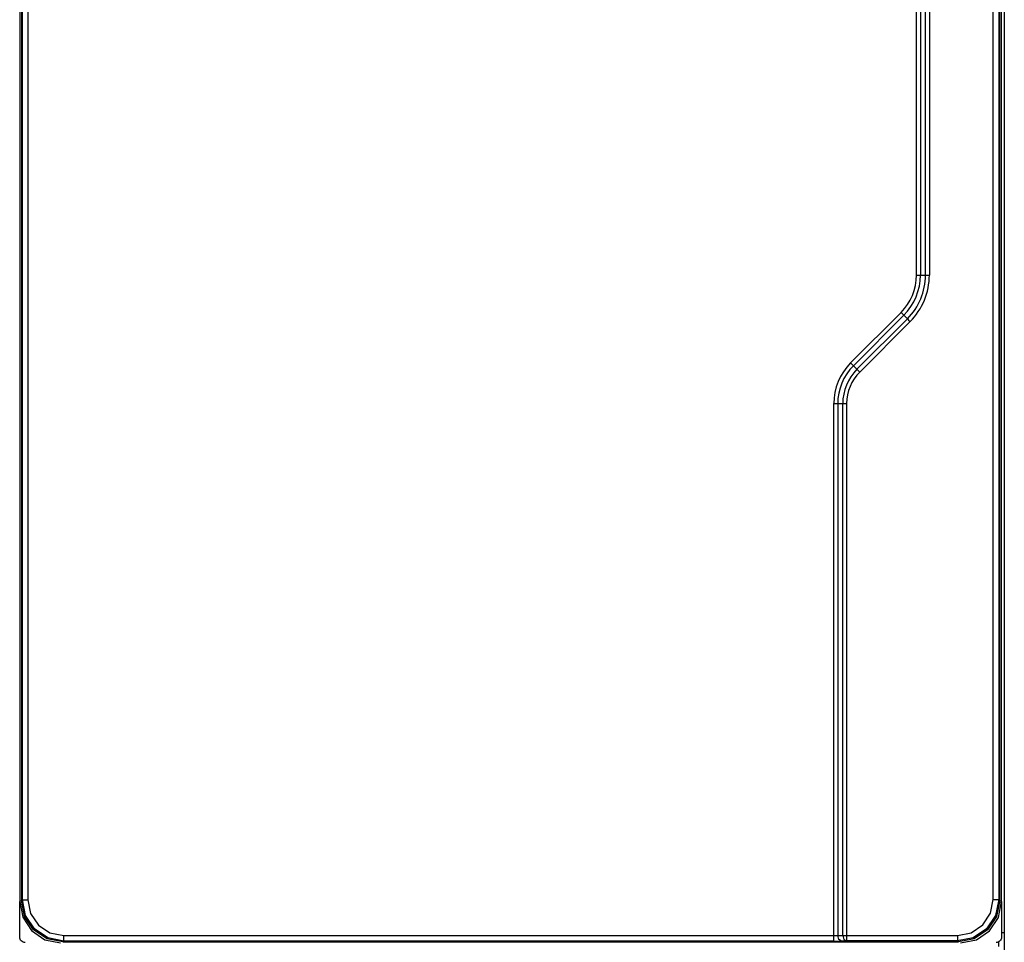
# Model space of a CAD drawing. Extents: x 30 to 334, y 6 to 288.
# Drawn here: x 298 to 334, y 63 to 97 of the extents above; entities that cross this region are included whole.
import ezdxf

# ---------------------------------------------------------------- set-up
doc = ezdxf.new("R2010")
doc.units = 0
doc.header["$MEASUREMENT"] = 0
doc.layers.add('KOTY', color=7, linetype='CONTINUOUS')
doc.layers.add('VRSTVA_1', color=7, linetype='CONTINUOUS')

msp = doc.modelspace()

# ---------------------------------------------------------------- linework, layer by layer
at = {"layer": 'KOTY', "color": 7}
msp.add_lwpolyline([(333.794, 63.573), (333.794, 6.226)], dxfattribs=at)
at = {"layer": 'VRSTVA_1', "color": 7}
for points in [[(330.611, 87.403), (330.611, 107.878)], [(330.753, 107.877), (330.753, 87.403)], [(330.936, 87.403), (330.936, 107.873)], [(331.077, 107.873), (331.077, 87.403)], [(333.794, 107.777), (333.794, 63.573)], [(298.094, 106.644), (298.094, 64.706)], [(298.159, 106.61), (298.159, 64.74)], [(298.191, 64.771), (298.191, 106.579)], [(298.391, 106.579), (298.391, 64.771)], [(333.393, 64.777), (333.393, 106.573)], [(333.592, 106.573), (333.592, 64.777)], [(333.629, 64.74), (333.629, 106.61)], [(333.694, 64.706), (333.694, 106.644)], [(330.611, 87.403), (330.688, 87.403), (330.753, 87.403)], [(330.753, 87.403), (330.936, 87.403)], [(330.936, 87.403), (331, 87.403), (331.077, 87.403)], [(328.221, 84.219), (330.05, 86.048)], [(330.05, 86.048), (330.104, 85.994), (330.15, 85.948)], [(330.15, 85.948), (328.321, 84.12)], [(328.451, 83.99), (330.279, 85.818)], [(330.379, 85.719), (328.551, 83.89)], [(330.15, 85.948), (330.279, 85.818)], [(330.279, 85.818), (330.325, 85.773), (330.379, 85.719)], [(328.221, 84.219), (328.276, 84.165), (328.321, 84.12)], [(328.321, 84.12), (328.451, 83.99)], [(328.451, 83.99), (328.497, 83.944), (328.551, 83.89)], [(327.611, 82.746), (327.688, 82.746), (327.753, 82.746)], [(327.611, 63.471), (327.611, 82.746)], [(327.753, 82.746), (327.753, 63.473)], [(327.753, 82.746), (327.936, 82.746)], [(327.936, 82.746), (328, 82.746), (328.077, 82.746)], [(327.936, 63.477), (327.936, 82.746)], [(328.077, 82.746), (328.077, 63.477)], [(298.094, 63.418), (298.094, 63.469), (298.094, 63.62), (298.094, 63.693), (298.094, 63.791), (298.094, 63.914), (298.094, 64.063), (298.094, 64.211), (298.094, 64.334), (298.094, 64.432), (298.094, 64.505), (298.094, 64.651), (298.094, 64.706)], [(298.094, 64.706), (298.203, 64.134), (298.528, 63.651), (299.008, 63.321), (299.58, 63.207)], [(298.159, 64.74), (298.191, 64.771)], [(299.659, 63.24), (299.085, 63.354), (298.598, 63.679), (298.274, 64.166), (298.159, 64.74)], [(298.191, 64.771), (298.251, 64.771), (298.391, 64.771)], [(299.691, 63.272), (299.117, 63.386), (298.63, 63.711), (298.305, 64.197), (298.191, 64.771)], [(298.391, 64.771), (298.49, 64.274), (298.771, 63.852), (299.193, 63.571), (299.691, 63.471)], [(333.592, 64.777), (333.478, 64.203), (333.153, 63.716), (332.667, 63.391), (332.093, 63.277)], [(332.093, 63.477), (332.59, 63.576), (333.012, 63.857), (333.293, 64.279), (333.393, 64.777)], [(333.629, 64.74), (333.515, 64.166), (333.19, 63.679), (332.703, 63.354), (332.129, 63.24)], [(332.208, 63.207), (332.78, 63.321), (333.26, 63.65), (333.585, 64.133), (333.694, 64.706)], [(333.393, 64.777), (333.533, 64.777), (333.592, 64.777)], [(333.592, 64.777), (333.629, 64.74)], [(333.694, 64.706), (333.694, 64.651), (333.694, 64.505), (333.694, 64.433), (333.694, 64.334), (333.694, 64.211), (333.694, 64.063), (333.694, 63.914), (333.694, 63.791), (333.694, 63.693), (333.694, 63.62), (333.694, 63.469), (333.694, 63.418)], [(333.794, 63.573), (333.768, 63.573), (333.696, 63.573)], [(333.794, 63.573), (333.794, 63.079), (333.794, 62.873)], [(298.293, 63.218), (298.254, 63.222), (298.216, 63.234), (298.182, 63.253), (298.152, 63.277), (298.128, 63.308), (298.109, 63.342), (298.098, 63.379), (298.094, 63.418)], [(299.691, 63.272), (299.659, 63.24)], [(299.659, 63.24), (332.129, 63.24)], [(299.691, 63.272), (299.691, 63.332), (299.691, 63.471)], [(299.691, 63.471), (327.611, 63.471)], [(327.611, 63.272), (299.691, 63.272)], [(327.611, 63.471), (327.753, 63.473)], [(327.611, 63.272), (327.611, 63.332), (327.611, 63.471)], [(327.611, 63.272), (327.894, 63.274)], [(327.753, 63.473), (327.936, 63.477)], [(327.894, 63.274), (327.795, 63.333), (327.753, 63.473)], [(328.077, 63.277), (327.894, 63.274)], [(327.936, 63.477), (328, 63.477), (328.077, 63.477)], [(327.936, 63.477), (327.978, 63.336), (328.077, 63.277)], [(328.077, 63.477), (332.093, 63.477)], [(328.077, 63.477), (328.077, 63.337), (328.077, 63.277)], [(332.093, 63.277), (328.077, 63.277)], [(332.093, 63.477), (332.093, 63.337), (332.093, 63.277)], [(332.129, 63.24), (332.093, 63.277)], [(333.694, 63.418), (333.69, 63.379), (333.679, 63.342), (333.661, 63.308), (333.636, 63.277), (333.607, 63.253), (333.572, 63.234), (333.535, 63.222), (333.496, 63.218)], [(333.594, 63.073), (333.594, 63.119), (333.594, 63.246)]]:
    msp.add_lwpolyline(points, dxfattribs=at)
for points in [[(330.05, 86.048), (330.409, 86.407), (330.611, 86.895), (330.611, 87.403)], [(330.15, 85.948), (330.536, 86.334), (330.753, 86.857), (330.753, 87.403)], [(330.279, 85.818), (330.7, 86.239), (330.936, 86.809), (330.936, 87.403)], [(330.379, 85.719), (330.826, 86.165), (331.077, 86.771), (331.077, 87.403)], [(328.221, 84.219), (327.831, 83.829), (327.611, 83.299), (327.611, 82.746)], [(328.321, 84.12), (327.957, 83.755), (327.753, 83.261), (327.753, 82.746)], [(328.451, 83.99), (328.121, 83.66), (327.936, 83.213), (327.936, 82.746)], [(328.551, 83.89), (328.247, 83.587), (328.077, 83.176), (328.077, 82.746)]]:
    msp.add_open_spline(points, degree=3, dxfattribs=at)

doc.saveas('drawing.dxf')
